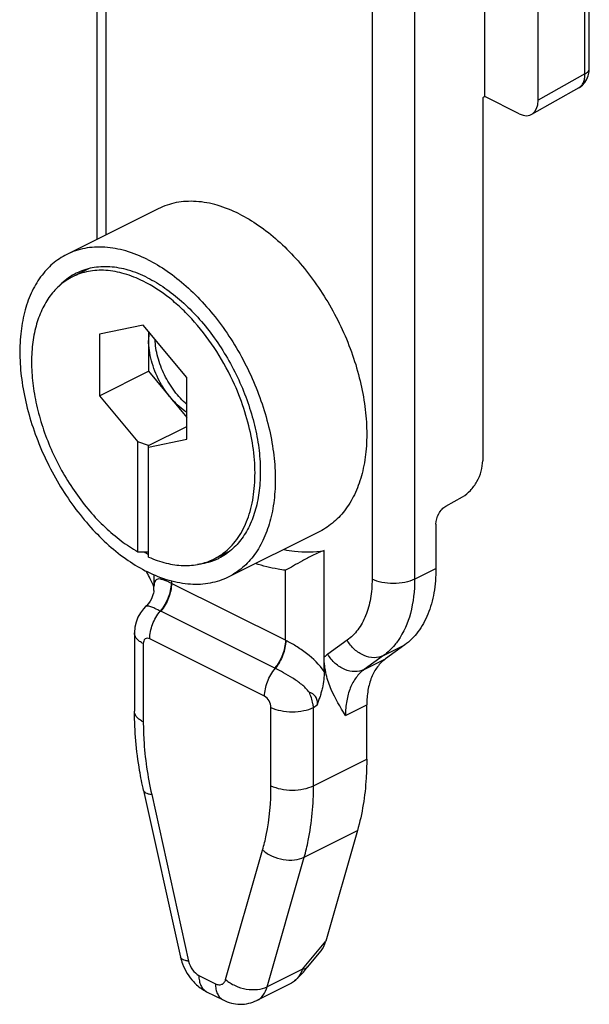
# Model space of a CAD drawing. Units: millimetres. Extents: x 664 to 1258, y -6 to 414.
# Drawn here: x 956 to 975, y 41 to 74 of the extents above; entities that cross this region are included whole.
import ezdxf

# ---------------------------------------------------------------- set-up
doc = ezdxf.new("R2010")
doc.units = ezdxf.units.MM
doc.header["$LTSCALE"] = 27.377778
doc.layers.add('COMPONENTI_DI_ASSIEME', color=7, linetype='CONTINUOUS')

msp = doc.modelspace()

# ---------------------------------------------------------------- linework, layer by layer
at = {"layer": 'COMPONENTI_DI_ASSIEME', "color": 7, "linetype": 'Continuous'}
for p, q in [((958.505, 66.563), (958.505, 131.198)), ((971.385, 71.305), (971.385, 86.25)), ((973.152, 71.184), (973.152, 84.646)), ((974.855, 72.238), (974.855, 84.116)), ((974.508, 71.6), (972.938, 70.715)), ((971.385, 71.305), (971.314, 71.265)), ((971.314, 71.265), (971.314, 59.196)), ((972.53, 70.732), (971.385, 71.305)), ((960.534, 67.577), (957.494, 66.057)), ((958.22, 65.581), (957.688, 65.315)), ((957.669, 65.355), (957.664, 65.351)), ((957.669, 65.355), (957.664, 65.352)), ((960.036, 63.709), (958.586, 63.408)), ((961.485, 61.959), (960.036, 63.709)), ((958.586, 63.408), (958.586, 61.358)), ((960.212, 63.495), (960.212, 62.172)), ((958.586, 61.358), (960.212, 62.172)), ((960.212, 62.172), (961.485, 60.635)), ((961.485, 59.909), (961.485, 61.959)), ((958.586, 61.358), (959.859, 59.822)), ((960.212, 59.697), (961.485, 60.333)), ((960.212, 59.697), (959.859, 59.822)), ((959.859, 56.166), (959.859, 59.822)), ((960.212, 59.645), (961.485, 59.909)), ((960.212, 55.99), (960.212, 59.697)), ((970.093, 57.685), (970.644, 57.996)), ((969.758, 57.086), (969.758, 55.609)), ((965.901, 56.844), (962.86, 55.324)), ((962.916, 56.19), (962.383, 55.924)), ((966.046, 52.182), (966.046, 56.206)), ((960.389, 55.395), (960.389, 55.01)), ((959.743, 53.464), (959.743, 50.859)), ((968.723, 53.065), (968.082, 52.601)), ((967.46, 49.268), (967.46, 51.074)), ((960.045, 48.224), (961.274, 42.685)), ((967.151, 46.89), (966.103, 43.214)), ((965.49, 42.349), (965.942, 42.893)), ((965.358, 42.186), (965.494, 42.355)), ((964.92, 41.797), (963.811, 41.242)), ((962.141, 41.532), (962.693, 41.256))]:
    msp.add_line(p, q, dxfattribs=at)
at = {"layer": 'COMPONENTI_DI_ASSIEME', "color": 9, "linetype": 'Continuous'}
for p, q in [((958.798, 66.709), (958.798, 130.844)), ((967.637, 126.425), (967.637, 55.256)), ((969.051, 126.425), (969.051, 55.256)), ((974.708, 72.061), (974.708, 83.909)), ((974.708, 72.061), (973.152, 71.184)), ((964.757, 53.221), (964.757, 55.551)), ((969.051, 55.256), (969.758, 55.609)), ((960.971, 55.19), (960.971, 55.114)), ((964.757, 53.221), (960.971, 55.114)), ((964.403, 52.294), (960.617, 54.187)), ((960.036, 53.111), (960.036, 50.505)), ((964.066, 51.359), (960.248, 53.268)), ((966.809, 53.221), (966.167, 52.756)), ((968.016, 52.712), (968.723, 53.065)), ((968.016, 52.712), (967.374, 52.247)), ((967.374, 52.247), (968.082, 52.601)), ((964.278, 48.384), (964.278, 50.989)), ((965.692, 50.989), (965.814, 51.076)), ((965.692, 48.384), (965.692, 50.989)), ((966.753, 50.721), (967.46, 51.074)), ((965.692, 48.384), (967.46, 49.268)), ((960.314, 48.087), (961.543, 42.548)), ((965.383, 46.006), (967.151, 46.89)), ((962.771, 41.934), (964, 46.244)), ((964.154, 41.696), (965.383, 46.006)), ((965.331, 42.285), (966.103, 43.214)), ((965.331, 42.285), (964.154, 41.696)), ((961.881, 42.073), (962.433, 41.797))]:
    msp.add_line(p, q, dxfattribs=at)
at = {"layer": 'COMPONENTI_DI_ASSIEME', "color": 7, "linetype": 'Continuous'}
for points in [[(974.508, 71.6), (974.529, 71.613), (974.626, 71.686), (974.709, 71.777), (974.774, 71.883), (974.821, 72.001), (974.847, 72.127), (974.855, 72.238)], [(960.385, 54.876), (960.384, 54.866), (960.381, 54.836), (960.372, 54.79), (960.357, 54.732), (960.335, 54.668), (960.303, 54.597), (960.261, 54.522), (960.207, 54.446), (960.139, 54.368), (960.112, 54.341)], [(960.112, 54.341), (960.038, 54.266), (959.938, 54.135), (959.856, 53.989), (959.795, 53.828), (959.757, 53.657), (959.743, 53.464)], [(965.064, 41.891), (965.1, 41.922), (965.23, 42.046), (965.358, 42.186)]]:
    msp.add_lwpolyline(points, dxfattribs=at)
for centre, radius, start, end in [((958.698, 63.649), 1.992, 116.5674, 121.0809), ((962.106, 63.197), 1.894, 171.6915, 179.9775), ((962.141, 60.026), 4.39, 241.7118, 243.4247), ((962.074, 59.893), 4.241, 243.4344, 243.9673), ((961.656, 57.732), 1.993, 291.9534, 296.562), ((955.381, 52.816), 5.466, 29.1839, 29.6381), ((955.324, 52.784), 5.531, 26.6135, 29.1809), ((955.323, 52.784), 5.532, 23.6662, 26.6199), ((958.06, 55.012), 2.329, 356.6662, 359.9711)]:
    msp.add_arc(centre, radius, start, end, dxfattribs=at)
at = {"layer": 'COMPONENTI_DI_ASSIEME', "color": 9, "linetype": 'Continuous'}
for centre, radius, start, end in [((961.399, 55.97), 0.957, 242.714, 243.4352), ((962.168, 57.288), 3.467, 243.1363, 243.435), ((965.187, 54.08), 0.961, 243.4352, 244.1543), ((967.088, 51.487), 1.568, 125.9531, 131.6455), ((965.96, 55.407), 3.48, 243.435, 243.7329)]:
    msp.add_arc(centre, radius, start, end, dxfattribs=at)
at = {"layer": 'COMPONENTI_DI_ASSIEME', "color": 7, "linetype": 'Continuous'}
for centre, major_axis, ratio, start_param, end_param in [((972.53, 71.495), (-0.393, 0.788), 0.612203, 2.458351, 4.029147), ((960.212, 60.708), (7.425, 0), 0.612372, -1.618433, -1.570796), ((965.562, 43.687), (-0.091, 0.962), 0.607866, -2.597244, -2.141625)]:
    msp.add_ellipse(centre, major_axis=major_axis, ratio=ratio, start_param=start_param, end_param=end_param, dxfattribs=at)
at = {"layer": 'COMPONENTI_DI_ASSIEME', "color": 9, "linetype": 'Continuous'}
for points, knots in [([(974.508, 71.6), (974.541, 71.619), (974.603, 71.671), (974.667, 71.779), (974.704, 71.913), (974.709, 72.011), (974.708, 72.061)], [0, 0, 0, 0, 0.215941, 0.448905, 0.709575, 1, 1, 1, 1]), ([(974.708, 72.061), (974.748, 72.082), (974.817, 72.125), (974.855, 72.204), (974.855, 72.238)], [0, 0, 0, 0, 0.56799, 1, 1, 1, 1]), ([(964.757, 55.551), (964.675, 55.561), (964.339, 55.61), (964.009, 55.694), (963.764, 55.773)], [0, 0, 0, 0, 0.242633, 1, 1, 1, 1]), ([(960.96, 55.119), (960.913, 55.144), (960.825, 55.186), (960.703, 55.234), (960.602, 55.26), (960.52, 55.263), (960.456, 55.234), (960.418, 55.176), (960.397, 55.1), (960.391, 55.042), (960.389, 55.01)], [0, 0, 0, 0, 0.207832, 0.379369, 0.512955, 0.613118, 0.693409, 0.775405, 0.875565, 1, 1, 1, 1]), ([(960.96, 55.119), (960.96, 54.956), (960.884, 54.621), (960.712, 54.327), (960.601, 54.195)], [0, 0, 0, 0, 0.486436, 1, 1, 1, 1]), ([(960.971, 55.114), (960.971, 54.951), (960.897, 54.615), (960.727, 54.319), (960.617, 54.187)], [0, 0, 0, 0, 0.486886, 1, 1, 1, 1]), ([(967.637, 55.256), (967.637, 55.039), (967.605, 54.624), (967.449, 54.047), (967.189, 53.566), (966.942, 53.318), (966.809, 53.221)], [0, 0, 0, 0, 0.286192, 0.546345, 0.782116, 1, 1, 1, 1]), ([(969.051, 55.256), (968.949, 55.205), (968.715, 55.132), (968.344, 55.097), (967.973, 55.132), (967.739, 55.205), (967.637, 55.256)], [0, 0, 0, 0, 0.235399, 0.5, 0.764601, 1, 1, 1, 1]), ([(969.051, 55.256), (969.051, 54.873), (968.976, 54.154), (968.69, 53.481), (968.499, 53.209)], [0, 0, 0, 0, 0.53534, 1, 1, 1, 1]), ([(960.601, 54.195), (960.543, 54.225), (960.438, 54.276), (960.311, 54.33), (960.228, 54.355), (960.18, 54.363), (960.141, 54.36), (960.119, 54.349), (960.112, 54.341)], [0, 0, 0, 0, 0.373345, 0.665648, 0.778171, 0.868289, 0.939386, 1, 1, 1, 1]), ([(960.248, 53.268), (960.248, 53.432), (960.322, 53.767), (960.492, 54.063), (960.601, 54.195)], [0, 0, 0, 0, 0.486891, 1, 1, 1, 1]), ([(960.036, 53.111), (959.992, 53.132), (959.914, 53.179), (959.818, 53.265), (959.757, 53.361), (959.743, 53.431), (959.743, 53.464)], [0, 0, 0, 0, 0.302291, 0.565549, 0.793458, 1, 1, 1, 1]), ([(960.248, 53.268), (960.223, 53.281), (960.17, 53.297), (960.06, 53.262), (960.036, 53.166), (960.036, 53.111)], [0, 0, 0, 0, 0.260254, 0.484703, 1, 1, 1, 1]), ([(964.757, 53.221), (964.757, 53.058), (964.683, 52.722), (964.513, 52.426), (964.403, 52.294)], [0, 0, 0, 0, 0.486886, 1, 1, 1, 1]), ([(964.768, 53.215), (964.768, 53.052), (964.696, 52.716), (964.528, 52.419), (964.42, 52.286)], [0, 0, 0, 0, 0.487336, 1, 1, 1, 1]), ([(966.046, 52.182), (965.887, 52.413), (965.577, 52.715), (965.121, 53.026), (964.883, 53.159), (964.768, 53.215)], [0, 0, 0, 0, 0.507612, 0.767433, 1, 1, 1, 1]), ([(968.016, 52.712), (967.921, 52.665), (967.696, 52.617), (967.351, 52.699), (967.037, 52.906), (966.874, 53.108), (966.809, 53.221)], [0, 0, 0, 0, 0.221778, 0.463834, 0.72676, 1, 1, 1, 1]), ([(968.499, 53.209), (968.465, 53.16), (968.325, 52.975), (968.155, 52.813), (968.016, 52.712)], [0, 0, 0, 0, 0.257486, 1, 1, 1, 1]), ([(967.374, 52.247), (967.28, 52.2), (967.055, 52.153), (966.71, 52.234), (966.395, 52.441), (966.233, 52.643), (966.167, 52.756)], [0, 0, 0, 0, 0.221778, 0.463834, 0.72676, 1, 1, 1, 1]), ([(964.066, 51.359), (964.066, 51.522), (964.14, 51.858), (964.31, 52.153), (964.42, 52.286)], [0, 0, 0, 0, 0.486891, 1, 1, 1, 1]), ([(965.545, 51.499), (965.475, 51.591), (965.301, 51.758), (965.009, 51.961), (964.712, 52.136), (964.514, 52.24), (964.42, 52.286)], [0, 0, 0, 0, 0.25269, 0.5158, 0.771436, 1, 1, 1, 1]), ([(967.374, 52.247), (967.274, 52.174), (967.089, 51.988), (966.894, 51.627), (966.777, 51.195), (966.753, 50.883), (966.753, 50.721)], [0, 0, 0, 0, 0.217899, 0.453678, 0.713819, 1, 1, 1, 1]), ([(965.692, 50.989), (965.688, 51.03), (965.659, 51.205), (965.601, 51.375), (965.545, 51.499)], [0, 0, 0, 0, 0.233302, 1, 1, 1, 1]), ([(964.278, 50.989), (964.278, 51.064), (964.233, 51.21), (964.13, 51.327), (964.066, 51.359)], [0, 0, 0, 0, 0.511708, 1, 1, 1, 1]), ([(960.036, 50.505), (959.992, 50.527), (959.914, 50.574), (959.818, 50.66), (959.757, 50.755), (959.743, 50.826), (959.743, 50.859)], [0, 0, 0, 0, 0.302291, 0.565549, 0.793458, 1, 1, 1, 1]), ([(964.278, 50.989), (964.38, 50.938), (964.615, 50.865), (964.985, 50.831), (965.356, 50.865), (965.59, 50.938), (965.692, 50.989)], [0, 0, 0, 0, 0.235399, 0.5, 0.764601, 1, 1, 1, 1]), ([(960.036, 50.505), (960.036, 50.31), (960.061, 49.498), (960.18, 48.689), (960.314, 48.087)], [0, 0, 0, 0, 0.240753, 1, 1, 1, 1]), ([(960.314, 48.087), (960.278, 48.092), (960.213, 48.103), (960.13, 48.132), (960.07, 48.17), (960.048, 48.207), (960.045, 48.224)], [0, 0, 0, 0, 0.341356, 0.617049, 0.82973, 1, 1, 1, 1]), ([(964, 46.244), (964.047, 46.408), (964.216, 47.109), (964.278, 47.834), (964.278, 48.384)], [0, 0, 0, 0, 0.237107, 1, 1, 1, 1]), ([(964.278, 48.384), (964.38, 48.333), (964.615, 48.26), (964.985, 48.226), (965.356, 48.26), (965.59, 48.333), (965.692, 48.384)], [0, 0, 0, 0, 0.235399, 0.5, 0.764601, 1, 1, 1, 1]), ([(965.383, 46.006), (965.436, 46.189), (965.624, 46.968), (965.692, 47.773), (965.692, 48.384)], [0, 0, 0, 0, 0.237107, 1, 1, 1, 1]), ([(964, 46.244), (964.093, 46.163), (964.312, 46.027), (964.678, 45.915), (965.048, 45.897), (965.284, 45.957), (965.383, 46.006)], [0, 0, 0, 0, 0.251988, 0.517023, 0.772667, 1, 1, 1, 1]), ([(961.543, 42.548), (961.507, 42.553), (961.443, 42.564), (961.359, 42.592), (961.3, 42.631), (961.278, 42.667), (961.274, 42.685)], [0, 0, 0, 0, 0.341356, 0.617049, 0.82973, 1, 1, 1, 1]), ([(961.543, 42.548), (961.566, 42.446), (961.649, 42.261), (961.797, 42.115), (961.881, 42.073)], [0, 0, 0, 0, 0.524503, 1, 1, 1, 1]), ([(961.881, 42.073), (961.881, 42.012), (961.891, 41.896), (961.94, 41.738), (962.023, 41.611), (962.1, 41.552), (962.141, 41.532)], [0, 0, 0, 0, 0.28956, 0.549639, 0.782834, 1, 1, 1, 1]), ([(962.433, 41.797), (962.467, 41.78), (962.537, 41.756), (962.646, 41.768), (962.731, 41.834), (962.761, 41.899), (962.771, 41.934)], [0, 0, 0, 0, 0.272495, 0.509147, 0.740241, 1, 1, 1, 1]), ([(962.771, 41.934), (962.864, 41.853), (963.083, 41.717), (963.449, 41.605), (963.819, 41.587), (964.054, 41.647), (964.154, 41.696)], [0, 0, 0, 0, 0.251988, 0.517023, 0.772667, 1, 1, 1, 1]), ([(962.433, 41.797), (962.433, 41.736), (962.443, 41.62), (962.492, 41.462), (962.575, 41.335), (962.652, 41.276), (962.693, 41.256)], [0, 0, 0, 0, 0.28956, 0.549639, 0.782834, 1, 1, 1, 1]), ([(963.811, 41.242), (963.892, 41.283), (964.045, 41.416), (964.126, 41.598), (964.154, 41.696)], [0, 0, 0, 0, 0.471128, 1, 1, 1, 1])]:
    msp.add_open_spline(points, degree=3, knots=knots, dxfattribs=at)
at = {"layer": 'COMPONENTI_DI_ASSIEME', "color": 7, "linetype": 'Continuous'}
for points, knots in [([(963.218, 67.407), (962.986, 67.522), (962.523, 67.71), (961.919, 67.823), (961.46, 67.826), (961.134, 67.786), (960.824, 67.705), (960.628, 67.624), (960.534, 67.577)], [0, 0, 0, 0, 0.278946, 0.534783, 0.655555, 0.772578, 0.886969, 1, 1, 1, 1]), ([(963.218, 67.407), (963.443, 67.294), (963.89, 67.025), (964.522, 66.524), (965.123, 65.923), (965.679, 65.237), (966.178, 64.48), (966.609, 63.671), (966.961, 62.827), (967.226, 61.97), (967.398, 61.118), (967.473, 60.29), (967.45, 59.507), (967.327, 58.785), (967.108, 58.141), (966.842, 57.674), (966.586, 57.359), (966.377, 57.155), (966.149, 56.981), (965.985, 56.886), (965.901, 56.844)], [0, 0, 0, 0, 0.059816, 0.123718, 0.191167, 0.261393, 0.333467, 0.406364, 0.479015, 0.550364, 0.619422, 0.685326, 0.747403, 0.805241, 0.858779, 0.90839, 0.932015, 0.955031, 0.977624, 1, 1, 1, 1]), ([(960.177, 65.886), (959.945, 66.002), (959.482, 66.19), (958.879, 66.303), (958.419, 66.305), (958.094, 66.266), (957.783, 66.185), (957.588, 66.104), (957.494, 66.057)], [0, 0, 0, 0, 0.278946, 0.534783, 0.655555, 0.772578, 0.886969, 1, 1, 1, 1]), ([(957.494, 66.057), (957.41, 66.015), (957.246, 65.919), (957.018, 65.746), (956.808, 65.542), (956.552, 65.227), (956.287, 64.76), (956.067, 64.116), (955.945, 63.394), (955.921, 62.61), (955.996, 61.783), (956.169, 60.931), (956.434, 60.073), (956.786, 59.23), (957.216, 58.421), (957.715, 57.664), (958.272, 56.977), (958.873, 56.377), (959.504, 55.876), (959.952, 55.607), (960.177, 55.494)], [0, 0, 0, 0, 0.022376, 0.044969, 0.067985, 0.09161, 0.141221, 0.194759, 0.252597, 0.314674, 0.380578, 0.449636, 0.520985, 0.593636, 0.666533, 0.738607, 0.808833, 0.876282, 0.940184, 1, 1, 1, 1]), ([(960.177, 65.886), (960.402, 65.774), (960.85, 65.505), (961.481, 65.004), (962.082, 64.403), (962.639, 63.716), (963.138, 62.96), (963.568, 62.15), (963.92, 61.307), (964.185, 60.449), (964.358, 59.597), (964.433, 58.77), (964.409, 57.987), (964.287, 57.265), (964.067, 56.62), (963.802, 56.153), (963.546, 55.839), (963.337, 55.635), (963.109, 55.461), (962.944, 55.366), (962.86, 55.324)], [0, 0, 0, 0, 0.059816, 0.123718, 0.191167, 0.261393, 0.333467, 0.406364, 0.479015, 0.550364, 0.619422, 0.685326, 0.747403, 0.805241, 0.858779, 0.90839, 0.932015, 0.955031, 0.977624, 1, 1, 1, 1]), ([(960.036, 65.166), (959.833, 65.267), (959.428, 65.431), (958.9, 65.53), (958.498, 65.533), (958.213, 65.498), (957.941, 65.427), (957.77, 65.356), (957.688, 65.315)], [0, 0, 0, 0, 0.278951, 0.53478, 0.655555, 0.772579, 0.886969, 1, 1, 1, 1]), ([(960.177, 65.28), (959.972, 65.382), (959.563, 65.548), (959.03, 65.648), (958.624, 65.65), (958.337, 65.615), (958.063, 65.544), (957.89, 65.472), (957.807, 65.431)], [0, 0, 0, 0, 0.278947, 0.534783, 0.655555, 0.772578, 0.886969, 1, 1, 1, 1]), ([(957.688, 65.315), (957.543, 65.243), (957.265, 65.058), (956.919, 64.68), (956.646, 64.211), (956.452, 63.664), (956.34, 63.05), (956.31, 62.382), (956.364, 61.676), (956.5, 60.947), (956.714, 60.211), (957.003, 59.483), (957.36, 58.782), (957.776, 58.121), (958.242, 57.516), (958.749, 56.98), (959.285, 56.525), (959.666, 56.274), (959.859, 56.166)], [0, 0, 0, 0, 0.044823, 0.091263, 0.140646, 0.193839, 0.251233, 0.312802, 0.378181, 0.446752, 0.517708, 0.590114, 0.662965, 0.735232, 0.805915, 0.874095, 0.938985, 1, 1, 1, 1]), ([(957.664, 65.352), (957.584, 65.303), (957.431, 65.195), (957.293, 65.066), (957.228, 64.997)], [0, 0, 0, 0, 0.495399, 1, 1, 1, 1]), ([(960.177, 65.28), (960.376, 65.181), (960.771, 64.943), (961.329, 64.501), (961.86, 63.97), (962.351, 63.363), (962.792, 62.695), (963.173, 61.98), (963.484, 61.235), (963.718, 60.478), (963.87, 59.725), (963.936, 58.994), (963.915, 58.302), (963.807, 57.664), (963.613, 57.095), (963.337, 56.608), (963.038, 56.278), (962.767, 56.071), (962.622, 55.987), (962.547, 55.95)], [0, 0, 0, 0, 0.059821, 0.123727, 0.191182, 0.261413, 0.333493, 0.406396, 0.479052, 0.550407, 0.61947, 0.685379, 0.747461, 0.805304, 0.858845, 0.90846, 0.955027, 0.977622, 1, 1, 1, 1]), ([(963.067, 61.728), (962.897, 62.109), (962.505, 62.836), (961.894, 63.656), (961.348, 64.227), (960.799, 64.711), (960.347, 65.01), (960.036, 65.166)], [0, 0, 0, 0, 0.268038, 0.529391, 0.654918, 0.77569, 1, 1, 1, 1]), ([(961.485, 61.069), (961.332, 61.198), (961.049, 61.504), (960.722, 62.04), (960.501, 62.626), (960.435, 63.035), (960.428, 63.234)], [0, 0, 0, 0, 0.243505, 0.501601, 0.758848, 1, 1, 1, 1]), ([(961.485, 60.801), (961.395, 60.86), (961.219, 60.996), (960.978, 61.241), (960.76, 61.524), (960.571, 61.838), (960.416, 62.172), (960.302, 62.516), (960.232, 62.859), (960.212, 63.087), (960.212, 63.198)], [0, 0, 0, 0, 0.114627, 0.236811, 0.364618, 0.495644, 0.627252, 0.75678, 0.881671, 1, 1, 1, 1]), ([(962.383, 55.924), (962.474, 55.969), (962.648, 56.074), (962.886, 56.271), (963.098, 56.507), (963.35, 56.877), (963.587, 57.431), (963.739, 58.188), (963.763, 59.025), (963.658, 59.917), (963.429, 60.831), (963.2, 61.432), (963.067, 61.728)], [0, 0, 0, 0, 0.047398, 0.09548, 0.144876, 0.196126, 0.305571, 0.425929, 0.557297, 0.698388, 0.846929, 1, 1, 1, 1]), ([(970.644, 57.996), (970.74, 58.05), (970.923, 58.203), (971.133, 58.498), (971.275, 58.837), (971.314, 59.079), (971.314, 59.196)], [0, 0, 0, 0, 0.232802, 0.491533, 0.754865, 1, 1, 1, 1]), ([(969.758, 57.086), (969.758, 57.206), (969.816, 57.388), (969.954, 57.582), (970.045, 57.658), (970.093, 57.685)], [0, 0, 0, 0, 0.506538, 0.76631, 1, 1, 1, 1]), ([(964.711, 56.239), (964.825, 56.217), (965.267, 56.152), (965.72, 56.156), (966.046, 56.206)], [0, 0, 0, 0, 0.260332, 1, 1, 1, 1]), ([(966.046, 56.206), (965.912, 56.164), (965.666, 56.054), (965.331, 55.872), (965.034, 55.702), (964.846, 55.598), (964.757, 55.551)], [0, 0, 0, 0, 0.291101, 0.554941, 0.791913, 1, 1, 1, 1]), ([(960.212, 55.99), (960.401, 55.906), (960.778, 55.774), (961.264, 55.702), (961.634, 55.711), (961.897, 55.749), (962.148, 55.819), (962.307, 55.886), (962.383, 55.924)], [0, 0, 0, 0, 0.276225, 0.531297, 0.652425, 0.770227, 0.88571, 1, 1, 1, 1]), ([(962.401, 55.884), (962.312, 55.848), (962.126, 55.788), (961.933, 55.755), (961.835, 55.745)], [0, 0, 0, 0, 0.495155, 1, 1, 1, 1]), ([(962.86, 55.324), (962.766, 55.277), (962.571, 55.195), (962.26, 55.115), (961.935, 55.075), (961.475, 55.078), (960.872, 55.191), (960.409, 55.378), (960.177, 55.494)], [0, 0, 0, 0, 0.113031, 0.227422, 0.344445, 0.465217, 0.721054, 1, 1, 1, 1]), ([(969.758, 55.609), (969.758, 55.338), (969.719, 54.819), (969.523, 54.099), (969.198, 53.498), (968.89, 53.186), (968.723, 53.065)], [0, 0, 0, 0, 0.286195, 0.546345, 0.782114, 1, 1, 1, 1]), ([(966.753, 50.721), (966.582, 50.999), (966.318, 51.43), (966.091, 52.093), (966.046, 52.464), (966.046, 52.658)], [0, 0, 0, 0, 0.468758, 0.721251, 1, 1, 1, 1]), ([(968.082, 52.601), (967.981, 52.528), (967.796, 52.341), (967.601, 51.981), (967.484, 51.548), (967.46, 51.237), (967.46, 51.074)], [0, 0, 0, 0, 0.217886, 0.453655, 0.713805, 1, 1, 1, 1]), ([(966.046, 52.182), (966.046, 52.093), (966.035, 51.91), (965.997, 51.682), (965.951, 51.496), (965.909, 51.356), (965.868, 51.24), (965.834, 51.147), (965.818, 51.1), (965.814, 51.076)], [0, 0, 0, 0, 0.235676, 0.482979, 0.61033, 0.739583, 0.870168, 0.935589, 1, 1, 1, 1]), ([(965.814, 51.076), (965.823, 51.124), (965.825, 51.221), (965.751, 51.393), (965.628, 51.468), (965.545, 51.499)], [0, 0, 0, 0, 0.268004, 0.517231, 1, 1, 1, 1]), ([(960.045, 48.224), (959.995, 48.447), (959.825, 49.315), (959.743, 50.202), (959.743, 50.859)], [0, 0, 0, 0, 0.257496, 1, 1, 1, 1]), ([(967.46, 49.268), (967.46, 49.057), (967.436, 48.257), (967.313, 47.457), (967.151, 46.89)], [0, 0, 0, 0, 0.263295, 1, 1, 1, 1]), ([(961.274, 42.685), (961.291, 42.608), (961.38, 42.306), (961.55, 42.027), (961.712, 41.855)], [0, 0, 0, 0, 0.250615, 1, 1, 1, 1]), ([(965.331, 42.285), (965.303, 42.207), (965.232, 42.062), (965.124, 41.941), (965.064, 41.891)], [0, 0, 0, 0, 0.516205, 1, 1, 1, 1]), ([(965.331, 42.285), (965.348, 42.286), (965.405, 42.294), (965.464, 42.318), (965.49, 42.349)], [0, 0, 0, 0, 0.300273, 1, 1, 1, 1]), ([(961.712, 41.855), (961.743, 41.822), (961.871, 41.696), (962.021, 41.592), (962.141, 41.532)], [0, 0, 0, 0, 0.251924, 1, 1, 1, 1]), ([(962.693, 41.256), (962.864, 41.17), (963.248, 41.069), (963.639, 41.156), (963.811, 41.242)], [0, 0, 0, 0, 0.499561, 1, 1, 1, 1])]:
    msp.add_open_spline(points, degree=3, knots=knots, dxfattribs=at)
msp.add_open_spline([(965.064, 41.891), (965.02, 41.854), (964.972, 41.822), (964.92, 41.797)], degree=3, dxfattribs=at)

doc.saveas('drawing.dxf')
